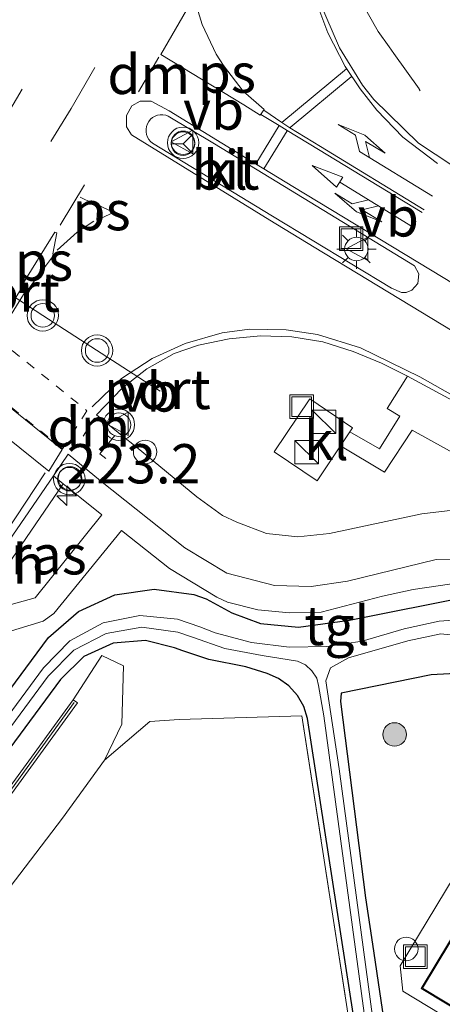
# Model space of a CAD drawing. Units: metres. Extents: x 233213 to 239461, y 443749 to 450000.
# Drawn here: x 234489 to 234516, y 444193 to 444256 of the extents above; entities that cross this region are included whole.
import ezdxf
from ezdxf.enums import TextEntityAlignment as Align

# ---------------------------------------------------------------- set-up
doc = ezdxf.new("R2010")
doc.units = ezdxf.units.M
for name, pattern in [('IE-TERREINAFSCHEIDING', [10, 8, -2]), ('VW-3-9_STREEP', [12, 3, -9]), ('VW-6060_STREEP', [1.2, 0.6, -0.6])]:
    doc.linetypes.add(name, pattern=pattern)
doc.layers.get('0').update_dxf_attribs({"lineweight": 25})
for name, color, linetype, lineweight in [('B-ME-AL-OVERIG-S-B1', 7, 'Continuous', 18), ('B-ME-AM-KILOMETR-S-B1', 7, 'Continuous', 18), ('B-ME-BV-GELEIDECONSTRUCTIE-GELEIDERAIL-L-B1', 213, 'BV-GELEIDERAIL', 18), ('B-ME-GR-BOOM-S-B1', 93, 'Continuous', 18), ('B-ME-GW-KRUINLIJN-L-B1', 93, 'Continuous', 18), ('B-ME-GW-TEENLIJN-L-B1', 93, 'Continuous', 18), ('B-ME-IE-GRASLAND-GV-B6', 93, 'Continuous', 18), ('B-ME-IE-GRONDWERKLIJN-GROND_INGERICHT-GV-B6', 253, 'Continuous', 18), ('B-ME-IE-INRICHTINGSELEMENT-S-B1', 253, 'Continuous', 18), ('B-ME-IE-MEUBILAIR_WEGMEUBILAIR-LICHTMAST-S-B1', 8, 'Continuous', 18), ('B-ME-IE-TERREINAFSCHEIDING-RASTERHEKWERK-L-B1', 8, 'IE-TERREINAFSCHEIDING', 18), ('B-ME-KG-KADASTRAAL-DAKRAND-L-B1', 13, 'Continuous', 18), ('B-ME-KW-GELUIDSWERING-GV-B6', 8, 'Continuous', 18), ('B-ME-KW-SCHERM-L-B1', 8, 'Continuous', 18), ('B-ME-OG-BEBOUWING-GV-B6', 173, 'Continuous', 18), ('B-ME-OG-WATER-GV-B6', 153, 'Continuous', 18), ('B-ME-VH-VERH_SOORT-BITUMEN-GV-B6', 8, 'IE-TERREINAFSCHEIDING-NATUURLIJK-HOUTWAL', 18), ('B-ME-VH-VERH_SOORT-GV-B6', 8, 'Continuous', 18), ('B-ME-VH-VERH_SOORT-HALF_VERHARDING-GV-B6', 8, 'IE-TERREINAFSCHEIDING-NATUURLIJK-HOUTWAL', 18), ('B-ME-VH-VERH_SOORT-KLINKERS-GV-B6', 8, 'IE-TERREINAFSCHEIDING-NATUURLIJK-HOUTWAL', 18), ('B-ME-VH-VERH_SOORT-TEGELS-GV-B6', 8, 'Continuous', 18), ('B-ME-VW-MARKERING-39STREEP-015-L-B1', 255, 'VW-3-9_STREEP', 18), ('B-ME-VW-MARKERING-6060STRP10-GV-B6', 255, 'VW-6060_STREEP', 18), ('B-ME-VW-MARKERING-COMBILI750-S-B1', 255, 'Continuous', 18), ('B-ME-VW-MARKERING-DRIEHOEK-L-B1', 7, 'VW-HAAIETAND70-R-B', 18), ('B-ME-VW-MARKERING-PIJLRE750-S-B1', 7, 'Continuous', 18), ('B-ME-VW-MARKERING-STREEP-015-L-B1', 7, 'Continuous', 18), ('B-ME-VW-MARKERING-VLAKMARK-GV-B6', 7, 'Continuous', 18), ('B-ME-VW-MEUBILAIR_WEGMEUBILAIR-PORTAAL-L-B1', 8, 'Continuous', 18), ('B-ME-VW-MEUBILAIR_WEGMEUBILAIR-RONA-S-B1', 8, 'Continuous', 18), ('B-ME-VW-MEUBILAIR_WEGMEUBILAIR-VERKEERSBORD-S-B1', 8, 'Continuous', 18), ('B-ME-VW-MEUBILAIR_WEGMEUBILAIR-VERKEERSLICHT-S-B1', 13, 'Continuous', 18)]:
    doc.layers.add(name, color=color, linetype=linetype, lineweight=lineweight)
doc.layers.add('B-ME-GW-INSTEEKWATERGANG-L-B1', color=10, linetype='Continuous')
doc.styles.add('NLCS-ISO', font='NLCS-ISO.TTF')
doc.linetypes.add('BV-GELEIDERAIL', pattern='A,10,-3,[108,NLCS.SHX,S=1,R=0,X=0,Y=0],-3', length=16)
doc.linetypes.add('IE-TERREINAFSCHEIDING-NATUURLIJK-HOUTWAL', pattern='A,7,-1.5,[67,NLCS.SHX,S=0.75,R=45,X=0,Y=0],-1.5,7,-1.5,[70,NLCS.SHX,S=0.75,R=0,X=0,Y=0],-1.5', length=20)
doc.linetypes.add('VW-HAAIETAND70-R-B', pattern='A,0,-0.5,[153,NLCS.SHX,S=1,R=180,X=-0.375,Y=0],-0.5', length=1)

# ---------------------------------------------------------------- blocks, each defined once
blk = doc.blocks.new('hecto')
for p, q in [((0, 0.625), (-0.625, 0)), ((0, -0.625), (0, 0.625)), ((-0.625, 0), (0.625, 0)), ((0.625, 0), (0, -0.625))]:
    blk.add_line(p, q)
blk = doc.blocks.new('pijlcl')
for p, q in [((3.553, 1.05, 0.1), (1.853, 0.75, 0.1)), ((1.853, 0.75, 0.1), (3.303, 0.75, 0.1)), ((3.303, 0.75, 0.1), (2.553, 0, 0.1)), ((4.053, 0.75, 0.1), (3.303, 0, 0.1)), ((5.353, 0.75, 0.1), (3.553, 1.05, 0.1)), ((5.353, 0.75, 0.1), (4.053, 0.75, 0.1)), ((0, 0, 0.1), (5.45, 0, 0.1)), ((5.45, 0.375, 0.1), (5.45, -0.375, 0.1)), ((7.5, 0, 0.1), (5.45, 0.375, 0.1)), ((5.45, -0.375, 0.1), (7.5, 0, 0.1))]:
    blk.add_line(p, q)
blk = doc.blocks.new('pijlr')
for p, q in [((0, 0, 0.1), (5.45, 0, 0.1)), ((5.45, -0.75, 0.1), (4.7, 0, 0.1)), ((6.2, -0.75, 0.1), (5.45, 0, 0.1)), ((4, -0.75, 0.1), (5.45, -0.75, 0.1)), ((5.7, -1.05, 0.1), (4, -0.75, 0.1)), ((7.5, -0.75, 0.1), (5.7, -1.05, 0.1)), ((7.5, -0.75, 0.1), (6.2, -0.75, 0.1))]:
    blk.add_line(p, q)
blk = doc.blocks.new('boom')
h = blk.add_hatch(color=256)
edge = h.paths.add_edge_path()
edge.add_arc((0, 0), 0.75, 0, 360)
blk.add_circle((0, 0), 0.75)
blk = doc.blocks.new('kast')
blk.add_line((-0.75, -0.75), (0.75, 0.75))
blk.add_lwpolyline([(-0.75, 0.75), (0.75, 0.75), (0.75, -0.75), (-0.75, -0.75)], close=True)
blk = doc.blocks.new('dtb')
blk.add_circle((0, 0), 0.75)
blk = doc.blocks.new('verkeerslicht')
for radius in [1, 0.75]:
    blk.add_circle((0, 0), radius)
blk = doc.blocks.new('lantaarnpaal')
for p, q in [((-0.884, 0.884), (-0.53, 0.53)), ((0, 0.75), (0, 1.25)), ((0.53, 0.53), (0.884, 0.884)), ((-0.75, 0), (-1.25, 0)), ((0.75, 0), (1.25, 0)), ((-0.53, -0.53), (-0.884, -0.884)), ((0.53, -0.53), (0.884, -0.884)), ((0, -0.75), (0, -1.25))]:
    blk.add_line(p, q)
blk.add_circle((0, 0), 0.75)
blk = doc.blocks.new('put')
for p, q in [((0.75, 0.75), (-0.75, 0.75)), ((-0.75, 0.75), (-0.75, -0.75)), ((0.75, -0.75), (0.75, 0.75)), ((-0.75, -0.75), (0.75, -0.75))]:
    blk.add_line(p, q)
blk.add_lwpolyline([(-0.625, 0.625), (0.625, 0.625), (0.625, -0.625), (-0.625, -0.625)], close=True)
blk = doc.blocks.new('verkeersbord')
for p, q in [((0, 0.75), (-0.75, -0.625)), ((0.75, -0.625), (0, 0.75)), ((-0.75, -0.625), (0.75, -0.625))]:
    blk.add_line(p, q)
blk = doc.blocks.new('wegwijzer')
for q in [(0, 0.75), (-0.53, -0.53), (0.53, -0.53)]:
    blk.add_line((0, 0), q)
blk.add_circle((0, 0), 0.75)

msp = doc.modelspace()

# ---------------------------------------------------------------- linework, layer by layer
at = {"layer": 'B-ME-BV-GELEIDECONSTRUCTIE-GELEIDERAIL-L-B1'}
msp.add_polyline3d([(234531.7196, 444312.6564, 21.4587), (234524.1969, 444298.5932, 21.4546), (234516.9732, 444285.4487, 21.4437), (234512.4093, 444276.5554, 21.4683), (234510.3354, 444272.0149, 21.4911), (234509.5394, 444269.6521, 21.5118), (234509.0081, 444267.2202, 21.5313), (234508.8911, 444264.7388, 21.5509), (234509.1282, 444262.2629, 21.5608), (234509.7569, 444259.8598, 21.5597), (234510.7066, 444257.5615, 21.5685), (234511.9309, 444255.387, 21.5604), (234512.624, 444254.4114, 21.3984), (234512.9324, 444253.9773, 21.3263), (234514.5383, 444251.7169, 20.951), (234514.5476, 444251.7042, 20.9489), (234514.617, 444251.6086, 20.9326)], dxfattribs=at)
at = {"layer": 'B-ME-GW-INSTEEKWATERGANG-L-B1'}
for points in [[(234468.8469, 444187.9361, 20.4536), (234478.5458, 444200.0587, 20.39), (234490.9369, 444216.7988, 20.3192), (234492.8587, 444218.4552, 20.3484), (234495.1665, 444219.5094, 20.4029), (234497.6767, 444219.8777, 20.4619), (234500.19, 444219.5308, 20.5047), (234500.9875, 444219.2624, 20.598), (234502.6213, 444218.3649, 20.5927), (234504.432, 444217.697, 20.586), (234506.8602, 444217.4498, 20.5924), (234510.108, 444217.9, 20.601), (234517.87, 444219.449, 20.663)], [(234511.4476, 444185.724, 19.8291), (234507.4399, 444211.65, 20), (234507.1897, 444212.4166, 20), (234506.7854, 444213.1143, 20), (234506.2447, 444213.7126, 20), (234505.5913, 444214.1853, 20), (234504.8539, 444214.5117, 19.962), (234503.508, 444214.9364, 20.0147), (234501.1456, 444215.3938, 20.0147), (234499.4872, 444215.9573, 20.0147), (234498.953, 444216.1389, 20.0146), (234497.1235, 444216.6064, 20.0658), (234495.0622, 444216.439, 20.1299), (234493.1801, 444215.5816, 20.1843), (234491.701, 444214.1363, 20.2103), (234480.3309, 444198.7453, 20.2792), (234470.5881, 444186.5652, 20.3428), (234460.4239, 444174.7501, 20.3908), (234449.823, 444163.3423, 20.414), (234438.7772, 444152.3848, 20.4206), (234427.3615, 444141.842, 20.4309)], [(234520, 444214.676, 20.064), (234515.3, 444214.418, 20.015), (234509.584, 444213.258, 19.936), (234509.535, 444212.733, 19.962), (234511.13, 444200.237, 19.907), (234511.567, 444197.2719, 19.9081), (234513.069, 444187.082, 19.912)]]:
    msp.add_polyline3d(points, dxfattribs=at)
at = {"layer": 'B-ME-GW-KRUINLIJN-L-B1'}
msp.add_line((234494.3366, 444215.6523, 20.1115), (234492.4988, 444212.8411, 21.127), dxfattribs=at)
at = {"layer": 'B-ME-GW-TEENLIJN-L-B1'}
msp.add_polyline3d([(234494.3366, 444215.6523, 20.1115), (234495.7168, 444215.0011, 20.018), (234495.6155, 444211.2729, 20.096), (234494.5138, 444208.9983, 20.0849), (234491.834, 444205.2908, 20.0663), (234480.7225, 444190.7543, 19.9767), (234468.9984, 444176.7072, 19.9536), (234456.8135, 444163.3137, 19.9564), (234447.9735, 444154.278, 19.8781), (234446.8995, 444153.2224, 20.0119), (234445.9549, 444152.294, 20.2956), (234436.6093, 444143.4032, 20.3128), (234423.8, 444132.0564, 20.4746), (234411.1991, 444121.7473, 20.6034), (234404.8395, 444116.8263, 20.5426), (234397.9081, 444111.7005, 20.4714), (234389.0224, 444105.4224, 20.287), (234381.4526, 444100.3272, 20.2455), (234367.1391, 444091.1942, 20.3251), (234365.7075, 444090.351, 20.3549), (234363.7292, 444089.1857, 20.3961), (234361.0007, 444087.5785, 20.453), (234356.5033, 444086.7673, 20.4728), (234356.2741, 444087.6693, 20.531)], dxfattribs=at)
at = {"layer": 'B-ME-IE-GRASLAND-GV-B6'}
for points in [[(234518.6893, 444245.5149, 20.7581), (234514.5031, 444248.2604, 20.7649), (234511.6568, 444251.0547, 20.7879), (234510.9338, 444251.952, 20.8069), (234509.4706, 444254.33, 20.829), (234508.1927, 444257.2893, 20.8612), (234507.7011, 444259.1549, 20.8584), (234507.3088, 444261.5179, 20.8395), (234507.1835, 444264.862, 20.7888), (234507.3364, 444266.8873, 20.7751), (234508.6035, 444268.854, 20.7658), (234509.4377, 444270.9381, 20.7529), (234511.5341, 444274.9567, 20.7323), (234521.8527, 444293.7844, 20.7422)], [(234516.6884, 444224.9128, 20.5086), (234514.7036, 444224.6689, 20.5017), (234508.84, 444223.4253, 20.4658), (234506.8069, 444223.2006, 20.472), (234504.8191, 444223.4272, 20.4866), (234502.9305, 444224.1321, 20.459), (234502.0186, 444224.5588, 20.4377), (234500.3866, 444225.75, 20.4377), (234496.5313, 444228.9346, 20.4659), (234495.6121, 444229.6583, 20.485), (234493.9864, 444230.9842, 20.5146), (234495.623, 444232.667, 20.5861), (234497.1908, 444233.9, 20.6083), (234498.936, 444234.8838, 20.6463), (234500.4886, 444235.4108, 20.6754), (234502.4397, 444235.8212, 20.6829), (234504.4333, 444236.0109, 20.6958), (234506.4292, 444235.9352, 20.722), (234508.407, 444235.6247, 20.7229), (234510.333, 444235.0065, 20.7207), (234512.1538, 444234.2548, 20.7368), (234513.8112, 444233.4424, 20.732), (234512.5046, 444231.3802, 20.6967), (234513.305, 444230.8833, 20.6967), (234512.0131, 444228.8019, 20.6401), (234510.1273, 444229.882, 20.6401), (234510.3078, 444230.152, 20.6471), (234507.5911, 444231.9858, 20.6362), (234505.3182, 444228.6207, 20.6129), (234508.0449, 444226.768, 20.5593), (234509.5319, 444228.9916, 20.617), (234512.3275, 444227.3214, 20.6141), (234514.1054, 444229.9995, 20.7075), (234522.8346, 444225.1708, 20.5506)], [(234491.8748, 444226.5856, 20.5703), (234492.9297, 444225.7423, 20.5972), (234494.3282, 444224.6176, 20.5973), (234490.087, 444219.328, 20.5358), (234486.625, 444218.362, 20.572), (234485.664, 444217.5458, 20.6031), (234491.8748, 444226.5856, 20.5703)], [(234471.3233, 444198.0723, 20.6602), (234473.0052, 444200.2903, 20.8479), (234475.578, 444198.2127, 20.746), (234486.363, 444213.301, 20.646), (234485.2008, 444214.3965, 20.7026), (234487.0859, 444216.6264, 20.5854), (234487.5146, 444216.9161, 20.5735), (234490.5896, 444217.8418, 20.5208), (234491.276, 444218.319, 20.528), (234495.5874, 444223.6051, 20.5975), (234498.6534, 444221.1905, 20.64), (234501.6599, 444219.3631, 20.6778), (234502.3275, 444219.0489, 20.6782), (234504.2742, 444218.5526, 20.6425), (234506.2937, 444218.3735, 20.6757), (234508.2936, 444218.4057, 20.6836), (234512.2009, 444219.4294, 20.6882), (234514.154, 444219.8604, 20.6936), (234517.3488, 444220.3255, 20.7104)], [(234468.8469, 444187.9361, 20.4536), (234478.5458, 444200.0587, 20.39), (234490.9369, 444216.7988, 20.3192), (234492.8587, 444218.4552, 20.3484), (234495.1665, 444219.5094, 20.4029), (234497.6767, 444219.8777, 20.4619), (234500.19, 444219.5308, 20.5047), (234500.9875, 444219.2624, 20.598), (234502.6213, 444218.3649, 20.5927), (234504.432, 444217.697, 20.586), (234506.8602, 444217.4498, 20.5924), (234510.108, 444217.9, 20.601), (234517.87, 444219.449, 20.663)], [(234517.87, 444219.449, 20.663), (234510.108, 444217.9, 20.601), (234506.8602, 444217.4498, 20.5924), (234504.432, 444217.697, 20.586), (234502.6213, 444218.3649, 20.5927), (234500.9875, 444219.2624, 20.598), (234500.19, 444219.5308, 20.5047), (234497.6767, 444219.8777, 20.4619), (234495.1665, 444219.5094, 20.4029), (234492.8587, 444218.4552, 20.3484), (234490.9369, 444216.7988, 20.3192), (234478.5458, 444200.0587, 20.39), (234468.8469, 444187.9361, 20.4536)], [(234524.993, 444215.691, 19.71), (234522.9656, 444216.9972, 19.71), (234521.236, 444217.539, 19.71), (234519.4481, 444217.8629, 19.71), (234517.632, 444217.9625, 19.71), (234515.8156, 444217.8356, 19.71), (234513.5879, 444217.3614, 19.71), (234510.9051, 444216.572, 19.71), (234508.6703, 444216.2294, 19.71), (234506.2615, 444216.1875, 19.71), (234503.8721, 444216.4797, 19.71), (234501.5481, 444217.0999, 19.71), (234500.5752, 444217.4796, 19.71), (234499.1488, 444217.97, 19.71), (234496.7621, 444218.2089, 19.71), (234494.4111, 444217.734, 19.71), (234492.3044, 444216.5874, 19.71), (234490.6289, 444214.8711, 19.71), (234479.2837, 444199.5157, 19.71), (234469.5667, 444187.3694, 19.71), (234459.4293, 444175.5872, 19.71), (234448.8563, 444164.2115, 19.71), (234437.8394, 444153.2852, 19.71)], [(234469.9988, 444187.0292, 19.71), (234479.7268, 444199.1898, 19.71), (234490.9258, 444214.3423, 19.71), (234492.5515, 444215.9897, 19.71), (234494.6021, 444217.063, 19.71), (234496.8823, 444217.46, 19.71), (234499.175, 444217.1428, 19.71), (234500.1043, 444216.8207, 19.71), (234502.1782, 444216.1018, 19.71), (234504.5407, 444215.6445, 19.71), (234506.7851, 444215.2989, 19.71), (234507.2959, 444215.0569, 19.71), (234507.7185, 444214.6817, 19.71), (234508.0193, 444214.2032, 19.71), (234508.137, 444213.737, 19.71), (234508.463, 444211.821, 19.71), (234511.961, 444186.1539, 19.71)], [(234512.4077, 444186.5281, 19.71), (234509.441, 444208.432, 19.71), (234508.59, 444214.047, 19.71), (234508.9061, 444214.8611, 19.71), (234510.0465, 444215.5024, 19.71), (234513.8222, 444216.5965, 19.71), (234515.928, 444217.0436, 19.71), (234517.5141, 444216.868, 19.71), (234519.0096, 444216.679, 19.71), (234520.7889, 444216.2152, 19.71), (234522.4048, 444215.4508, 19.71), (234524.212, 444214.406, 19.71), (234525.04, 444213.795, 20.231), (234525.863, 444215.159, 20.159), (234524.993, 444215.691, 19.71)], [(234511.4476, 444185.724, 19.8291), (234507.4399, 444211.65, 20), (234507.1897, 444212.4166, 20), (234506.7854, 444213.1143, 20), (234506.2447, 444213.7126, 20), (234505.5913, 444214.1853, 20), (234504.8539, 444214.5117, 19.962), (234503.508, 444214.9364, 20.0147), (234501.1456, 444215.3938, 20.0147), (234499.4872, 444215.9573, 20.0147), (234498.953, 444216.1389, 20.0146), (234497.1235, 444216.6064, 20.0658), (234495.0622, 444216.439, 20.1299), (234493.1801, 444215.5816, 20.1843), (234491.701, 444214.1363, 20.2103), (234480.3309, 444198.7453, 20.2792), (234470.5881, 444186.5652, 20.3428)], [(234470.5881, 444186.5652, 20.3428), (234480.3309, 444198.7453, 20.2792), (234491.701, 444214.1363, 20.2103), (234493.1801, 444215.5816, 20.1843), (234495.0622, 444216.439, 20.1299), (234497.1235, 444216.6064, 20.0658), (234498.953, 444216.1389, 20.0146), (234499.4872, 444215.9573, 20.0147), (234501.1456, 444215.3938, 20.0147), (234503.508, 444214.9364, 20.0147), (234504.8539, 444214.5117, 19.962), (234505.5913, 444214.1853, 20), (234506.2447, 444213.7126, 20), (234506.7854, 444213.1143, 20), (234507.1897, 444212.4166, 20), (234507.4399, 444211.65, 20), (234511.4476, 444185.724, 19.8291)], [(234433.5584, 444144.9945, 21.3208), (234442.6268, 444153.611, 21.3165), (234446.1501, 444157.1695, 21.3119), (234451.3821, 444162.5488, 21.2623), (234459.9152, 444171.6947, 21.1917), (234466.5505, 444179.1878, 21.1854), (234473.0267, 444186.8184, 21.1284), (234479.3125, 444194.5982, 21.1696), (234485.424, 444202.5227, 21.1395), (234492.7843, 444212.6318, 21.1062), (234492.4988, 444212.8411, 21.127), (234494.3366, 444215.6523, 20.1115), (234495.7168, 444215.0011, 20.018), (234495.6155, 444211.2729, 20.096), (234494.5138, 444208.9983, 20.0849), (234491.834, 444205.2908, 20.0663), (234480.7225, 444190.7543, 19.9767), (234468.9984, 444176.7072, 19.9536), (234456.8135, 444163.3137, 19.9564), (234447.9735, 444154.278, 19.8781), (234446.8995, 444153.2224, 20.0119), (234445.9549, 444152.294, 20.2956), (234436.6093, 444143.4032, 20.3128)], [(234511.1434, 444185.4693, 19.8637), (234507.079, 444211.805, 19.955), (234499.268, 444211.58, 20.012), (234497.387, 444211.457, 20.124), (234494.5138, 444208.9983, 20.0849), (234495.6155, 444211.2729, 20.096), (234495.7168, 444215.0011, 20.018), (234494.3366, 444215.6523, 20.1115), (234492.4988, 444212.8411, 21.127), (234485.1415, 444202.7362, 21.1603), (234479.0342, 444194.8172, 21.1903), (234472.7544, 444187.0447, 21.1491)], [(234520, 444214.676, 20.064), (234515.3, 444214.418, 20.015), (234509.584, 444213.258, 19.936), (234509.535, 444212.733, 19.962), (234511.13, 444200.237, 19.907), (234511.567, 444197.2719, 19.9081), (234513.069, 444187.082, 19.912)], [(234513.069, 444187.082, 19.912), (234511.567, 444197.2719, 19.9081), (234511.13, 444200.237, 19.907), (234509.535, 444212.733, 19.962), (234509.584, 444213.258, 19.936), (234515.3, 444214.418, 20.015), (234520, 444214.676, 20.064)], [(234523.705, 444213.065, 20.351), (234513.326, 444195.891, 20.384), (234513.501, 444194.277, 20.388), (234518.2429, 444191.415, 20.4779)]]:
    msp.add_polyline3d(points, dxfattribs=at)
at = {"layer": 'B-ME-IE-GRONDWERKLIJN-GROND_INGERICHT-GV-B6'}
msp.add_polyline3d([(234511.1434, 444185.4693, 19.8637), (234460.358, 444142.937, 19.933), (234455.728, 444147.22, 20.028), (234449.453, 444152.897, 19.872), (234447.9735, 444154.278, 19.8781), (234456.8135, 444163.3137, 19.9564), (234468.9984, 444176.7072, 19.9536), (234480.7225, 444190.7543, 19.9767), (234491.834, 444205.2908, 20.0663), (234494.5138, 444208.9983, 20.0849), (234497.387, 444211.457, 20.124), (234499.268, 444211.58, 20.012), (234507.079, 444211.805, 19.955), (234511.1434, 444185.4693, 19.8637)], dxfattribs=at)
at = {"layer": 'B-ME-IE-TERREINAFSCHEIDING-RASTERHEKWERK-L-B1'}
msp.add_polyline3d([(234494.5138, 444208.9983, 20.0849), (234497.387, 444211.457, 20.124), (234499.268, 444211.58, 20.012), (234507.079, 444211.805, 19.955), (234511.1434, 444185.4693, 19.8637)], dxfattribs=at)
at = {"layer": 'B-ME-KG-KADASTRAAL-DAKRAND-L-B1'}
msp.add_polyline3d([(234514.7462, 444194.479, 22.351), (234517.7584, 444192.6633, 22.351), (234527.2858, 444208.6251, 22.351), (234524.3339, 444210.3554, 22.351), (234514.7462, 444194.479, 22.351)], dxfattribs=at)
at = {"layer": 'B-ME-KW-GELUIDSWERING-GV-B6'}
msp.add_polyline3d([(234431.4571, 444143.5823, 21.3281), (234438.737, 444150.438, 21.2996), (234445.8977, 444157.4179, 21.3325), (234451.1264, 444162.7936, 21.2829), (234459.6534, 444171.9331, 21.2123), (234466.2831, 444179.42, 21.2061), (234472.7544, 444187.0447, 21.1491), (234479.0342, 444194.8172, 21.1903), (234485.1415, 444202.7362, 21.1603), (234492.4988, 444212.8411, 21.127), (234492.7843, 444212.6318, 21.1062), (234485.424, 444202.5227, 21.1395), (234479.3125, 444194.5982, 21.1696), (234473.0267, 444186.8184, 21.1284), (234466.5505, 444179.1878, 21.1854), (234459.9152, 444171.6947, 21.1917), (234451.3821, 444162.5488, 21.2623), (234446.1501, 444157.1695, 21.3119), (234442.6268, 444153.611, 21.3165), (234433.5584, 444144.9945, 21.3208)], dxfattribs=at)
at = {"layer": 'B-ME-KW-SCHERM-L-B1'}
msp.add_polyline3d([(234492.5803, 444212.6645, 22.6659), (234485.2816, 444202.6296, 22.7263), (234477.6199, 444192.7564, 22.7261), (234469.711, 444183.1573, 22.7618), (234461.4968, 444173.7265, 22.7763), (234451.2748, 444162.7042, 22.8684), (234440.6691, 444152.0564, 22.8831), (234431.6191, 444143.4823, 22.9195)], dxfattribs=at)
at = {"layer": 'B-ME-OG-BEBOUWING-GV-B6'}
msp.add_polyline3d([(234524.3166, 444210.4235, 20.3534), (234527.3546, 444208.6427, 20.4601), (234517.7756, 444192.5946, 20.4615), (234514.6775, 444194.462, 20.3913), (234524.3166, 444210.4235, 20.3534)], dxfattribs=at)
at = {"layer": 'B-ME-OG-WATER-GV-B6'}
for points in [[(234437.8394, 444153.2852, 19.71), (234448.8563, 444164.2115, 19.71), (234459.4293, 444175.5872, 19.71), (234469.5667, 444187.3694, 19.71), (234479.2837, 444199.5157, 19.71), (234490.6289, 444214.8711, 19.71), (234492.3044, 444216.5874, 19.71), (234494.4111, 444217.734, 19.71), (234496.7621, 444218.2089, 19.71), (234499.1488, 444217.97, 19.71), (234500.5752, 444217.4796, 19.71), (234501.5481, 444217.0999, 19.71), (234503.8721, 444216.4797, 19.71), (234506.2615, 444216.1875, 19.71), (234508.6703, 444216.2294, 19.71), (234510.9051, 444216.572, 19.71), (234513.5879, 444217.3614, 19.71), (234515.8156, 444217.8356, 19.71), (234517.632, 444217.9625, 19.71), (234519.4481, 444217.8629, 19.71), (234521.236, 444217.539, 19.71), (234522.9656, 444216.9972, 19.71), (234524.993, 444215.691, 19.71)], [(234511.961, 444186.1539, 19.71), (234508.463, 444211.821, 19.71), (234508.137, 444213.737, 19.71), (234508.0193, 444214.2032, 19.71), (234507.7185, 444214.6817, 19.71), (234507.2959, 444215.0569, 19.71), (234506.7851, 444215.2989, 19.71), (234504.5407, 444215.6445, 19.71), (234502.1782, 444216.1018, 19.71), (234500.1043, 444216.8207, 19.71), (234499.175, 444217.1428, 19.71), (234496.8823, 444217.46, 19.71), (234494.6021, 444217.063, 19.71), (234492.5515, 444215.9897, 19.71), (234490.9258, 444214.3423, 19.71), (234479.7268, 444199.1898, 19.71), (234469.9988, 444187.0292, 19.71)], [(234524.993, 444215.691, 19.71), (234524.212, 444214.406, 19.71), (234522.4048, 444215.4508, 19.71), (234520.7889, 444216.2152, 19.71), (234519.0096, 444216.679, 19.71), (234517.5141, 444216.868, 19.71), (234515.928, 444217.0436, 19.71), (234513.8222, 444216.5965, 19.71), (234510.0465, 444215.5024, 19.71), (234508.9061, 444214.8611, 19.71), (234508.59, 444214.047, 19.71), (234509.441, 444208.432, 19.71), (234512.4077, 444186.5281, 19.71)]]:
    msp.add_polyline3d(points, dxfattribs=at)
at = {"layer": 'B-ME-VH-VERH_SOORT-BITUMEN-GV-B6'}
for points in [[(234507.3364, 444266.8873, 20.7751), (234507.1835, 444264.862, 20.7888), (234507.3088, 444261.5179, 20.8395), (234507.7011, 444259.1549, 20.8584), (234508.1927, 444257.2893, 20.8612), (234509.4706, 444254.33, 20.829), (234510.9338, 444251.952, 20.8069), (234511.6568, 444251.0547, 20.7879), (234514.5031, 444248.2604, 20.7649), (234518.6893, 444245.5149, 20.7581)], [(234497.1766, 444248.8226, 20.8616), (234497.2346, 444248.6586, 20.8619), (234497.3199, 444248.5071, 20.8625), (234497.43, 444248.3725, 20.8633), (234497.5616, 444248.2588, 20.8642), (234505.2039, 444243.6144, 20.8507), (234512.7836, 444239.045, 20.8511), (234513.4121, 444238.754, 20.8712), (234513.71, 444238.7614, 20.8435), (234514.0762, 444238.9125, 20.8491), (234514.4491, 444239.3394, 20.865), (234514.5308, 444239.9415, 20.8799), (234514.2401, 444240.4694, 20.8834), (234506.3472, 444245.2783, 20.9104), (234501.5011, 444248.2185, 20.9142), (234498.5656, 444249.9927, 20.8714), (234498.4015, 444250.0503, 20.8703), (234498.2299, 444250.0788, 20.8691), (234498.056, 444250.0773, 20.8678), (234497.885, 444250.046, 20.8666), (234497.7219, 444249.9856, 20.8655), (234497.5716, 444249.8982, 20.8644), (234497.4386, 444249.7861, 20.8635), (234497.3268, 444249.6529, 20.8627), (234497.2397, 444249.5024, 20.8621), (234497.1797, 444249.3391, 20.8616), (234497.1488, 444249.168, 20.8614), (234497.1477, 444248.9941, 20.8614), (234497.1766, 444248.8226, 20.8616)], [(234517.4545, 444231.4586, 20.7385), (234513.8112, 444233.4424, 20.732), (234512.1538, 444234.2548, 20.7368), (234510.333, 444235.0065, 20.7207), (234508.407, 444235.6247, 20.7229), (234506.4292, 444235.9352, 20.722), (234504.4333, 444236.0109, 20.6958), (234502.4397, 444235.8212, 20.6829), (234500.4886, 444235.4108, 20.6754), (234498.936, 444234.8838, 20.6463), (234497.1908, 444233.9, 20.6083), (234495.623, 444232.667, 20.5861), (234493.9864, 444230.9842, 20.5146), (234495.6121, 444229.6583, 20.485), (234496.5313, 444228.9346, 20.4659), (234500.3866, 444225.75, 20.4377), (234502.0186, 444224.5588, 20.4377), (234502.9305, 444224.1321, 20.459), (234504.8191, 444223.4272, 20.4866), (234506.8069, 444223.2006, 20.472), (234508.84, 444223.4253, 20.4658), (234514.7036, 444224.6689, 20.5017), (234516.6884, 444224.9128, 20.5086)], [(234519.574, 444221.828, 20.668), (234515.62, 444221.758, 20.665), (234509.987, 444220.391, 20.645), (234507.661, 444220.037, 20.623), (234505.322, 444220.114, 20.609), (234502.301, 444220.9, 20.592), (234499.622, 444222.501, 20.563), (234494.2435, 444226.7731, 20.5855), (234492.1865, 444228.4794, 20.5076), (234491.2483, 444227.0864, 20.5701), (234485.004, 444217.9979, 20.6031), (234484.3985, 444217.1166, 20.6063), (234480.2866, 444211.1318, 20.628), (234470.9656, 444198.3492, 20.6602), (234470.9579, 444198.3388, 20.6602), (234466.116, 444191.92, 20.666)]]:
    msp.add_polyline3d(points, dxfattribs=at)
at = {"layer": 'B-ME-VH-VERH_SOORT-GV-B6'}
msp.add_polyline3d([(234528.8333, 444225.0113, 20.7083), (234528.2412, 444224.1771, 20.6808), (234527.2581, 444224.7696, 20.6687), (234526.8932, 444224.1642, 20.6141), (234525.7995, 444224.7965, 20.6574), (234522.8346, 444225.1708, 20.5506), (234514.1054, 444229.9995, 20.7075), (234512.3275, 444227.3214, 20.6141), (234509.5319, 444228.9916, 20.617), (234510.1273, 444229.882, 20.6401), (234512.0131, 444228.8019, 20.6401), (234513.305, 444230.8833, 20.6967), (234512.5046, 444231.3802, 20.6967), (234513.8112, 444233.4424, 20.732), (234517.4545, 444231.4586, 20.7385), (234528.8333, 444225.0113, 20.7083)], dxfattribs=at)
at = {"layer": 'B-ME-VH-VERH_SOORT-HALF_VERHARDING-GV-B6'}
msp.add_polyline3d([(234491.2483, 444227.0864, 20.5701), (234491.8748, 444226.5856, 20.5703), (234485.664, 444217.5458, 20.6031), (234484.848, 444216.852, 20.6684), (234484.3985, 444217.1166, 20.6063), (234485.004, 444217.9979, 20.6031), (234491.2483, 444227.0864, 20.5701)], dxfattribs=at)
at = {"layer": 'B-ME-VH-VERH_SOORT-KLINKERS-GV-B6'}
for points in [[(234497.1766, 444248.8226, 20.8616), (234497.1477, 444248.9941, 20.8614), (234497.1488, 444249.168, 20.8614), (234497.1797, 444249.3391, 20.8616), (234497.2397, 444249.5024, 20.8621), (234497.3268, 444249.6529, 20.8627), (234497.4386, 444249.7861, 20.8635), (234497.5716, 444249.8982, 20.8644), (234497.7219, 444249.9856, 20.8655), (234497.885, 444250.046, 20.8666), (234498.056, 444250.0773, 20.8678), (234498.2299, 444250.0788, 20.8691), (234498.4015, 444250.0503, 20.8703), (234498.5656, 444249.9927, 20.8714), (234501.5011, 444248.2185, 20.9142), (234506.3472, 444245.2783, 20.9104), (234514.2401, 444240.4694, 20.8834), (234514.5308, 444239.9415, 20.8799), (234514.4491, 444239.3394, 20.865), (234514.0762, 444238.9125, 20.8491), (234513.71, 444238.7614, 20.8435), (234513.4121, 444238.754, 20.8712), (234512.7836, 444239.045, 20.8511), (234505.2039, 444243.6144, 20.8507), (234497.5616, 444248.2588, 20.8642), (234497.43, 444248.3725, 20.8633), (234497.3199, 444248.5071, 20.8625), (234497.2346, 444248.6586, 20.8619), (234497.1766, 444248.8226, 20.8616)], [(234509.5319, 444228.9916, 20.617), (234508.0449, 444226.768, 20.5593), (234505.3182, 444228.6207, 20.6129), (234507.5911, 444231.9858, 20.6362), (234510.3078, 444230.152, 20.6471), (234510.1273, 444229.882, 20.6401), (234509.5319, 444228.9916, 20.617)], [(234518.2429, 444191.415, 20.4779), (234513.501, 444194.277, 20.388), (234513.326, 444195.891, 20.384), (234523.705, 444213.065, 20.351)], [(234524.3166, 444210.4235, 20.3534), (234514.6775, 444194.462, 20.3913), (234517.7756, 444192.5946, 20.4615), (234527.3546, 444208.6427, 20.4601), (234524.3166, 444210.4235, 20.3534)]]:
    msp.add_polyline3d(points, dxfattribs=at)
at = {"layer": 'B-ME-VH-VERH_SOORT-TEGELS-GV-B6'}
for points in [[(234486.625, 444218.362, 20.572), (234490.087, 444219.328, 20.5358), (234494.3282, 444224.6176, 20.5973), (234492.9297, 444225.7423, 20.5972), (234491.8748, 444226.5856, 20.5703), (234491.2483, 444227.0864, 20.5701), (234492.1865, 444228.4794, 20.5076), (234494.2435, 444226.7731, 20.5855), (234499.622, 444222.501, 20.563), (234502.301, 444220.9, 20.592), (234505.322, 444220.114, 20.609), (234507.661, 444220.037, 20.623), (234509.987, 444220.391, 20.645), (234515.62, 444221.758, 20.665), (234519.574, 444221.828, 20.668)], [(234517.3488, 444220.3255, 20.7104), (234514.154, 444219.8604, 20.6936), (234512.2009, 444219.4294, 20.6882), (234508.2936, 444218.4057, 20.6836), (234506.2937, 444218.3735, 20.6757), (234504.2742, 444218.5526, 20.6425), (234502.3275, 444219.0489, 20.6782), (234501.6599, 444219.3631, 20.6778), (234498.6534, 444221.1905, 20.64), (234495.5874, 444223.6051, 20.5975), (234491.276, 444218.319, 20.528), (234490.5896, 444217.8418, 20.5208), (234487.5146, 444216.9161, 20.5735), (234487.0859, 444216.6264, 20.5854), (234485.2008, 444214.3965, 20.7026), (234486.363, 444213.301, 20.646), (234475.578, 444198.2127, 20.746), (234473.0052, 444200.2903, 20.8479), (234480.1206, 444210.085, 20.805), (234484.848, 444216.852, 20.6684), (234485.664, 444217.5458, 20.6031), (234486.625, 444218.362, 20.572)]]:
    msp.add_polyline3d(points, dxfattribs=at)
at = {"layer": 'B-ME-VW-MARKERING-39STREEP-015-L-B1'}
for p, q in [((234495.3779, 444262.0356, 20.6373), (234487.5757, 444248.8777, 20.6998)), ((234491.6895, 444243.0408, 20.7972), (234495.3628, 444249.1528, 20.8347)), ((234493.7315, 444244.4512, 20.826), (234492.9442, 444244.8369, 20.8153))]:
    msp.add_line(p, q, dxfattribs=at)
for points in [[(234484.8187, 444238.145, 20.6624), (234492.3761, 444250.4823, 20.787), (234503.4413, 444269.6087, 20.6355), (234514.0418, 444288.6205, 20.634), (234525.3314, 444309.502, 20.6798), (234528.0846, 444314.7667, 20.6908)], [(234553.5069, 444223.923, 20.642), (234515.7035, 444246.9725, 20.7718), (234513.4942, 444248.6507, 20.7854), (234511.8407, 444250.3592, 20.7956), (234510.7817, 444251.7307, 20.8093), (234509.822, 444253.1394, 20.827), (234508.7283, 444255.2889, 20.846), (234507.7286, 444257.9342, 20.8624), (234507.1651, 444260.359, 20.849), (234506.8998, 444263.3842, 20.8018), (234506.9914, 444265.9209, 20.7726), (234507.5165, 444268.8619, 20.7585), (234508.3191, 444271.2484, 20.7427), (234509.8612, 444274.3472, 20.723), (234525.0782, 444302.1078, 20.7444), (234530.8875, 444313.1381, 20.7368)], [(234491.484, 444241.466, 20.801), (234492.7535, 444242.6023, 20.8091), (234493.8229, 444243.3123, 20.8128)]]:
    msp.add_polyline3d(points, dxfattribs=at)
at = {"layer": 'B-ME-VW-MARKERING-6060STRP10-GV-B6'}
msp.add_polyline3d([(234491.8366, 444228.8181, 20.5876), (234478.2111, 444239.8363, 20.503), (234479.6989, 444242.2721, 20.537), (234484.8183, 444238.1444, 20.6624), (234485.8131, 444237.3311, 20.6949), (234493.3886, 444231.235, 20.5983), (234491.8366, 444228.8181, 20.5876)], dxfattribs=at)
at = {"layer": 'B-ME-VW-MARKERING-DRIEHOEK-L-B1'}
for p, q in [((234497.9692, 444253.7445, 20.8222), (234496.672, 444251.547, 20.8362)), ((234493.8706, 444230.7664, 20.5193), (234493.1377, 444229.6196, 20.502))]:
    msp.add_line(p, q, dxfattribs=at)
at = {"layer": 'B-ME-VW-MARKERING-STREEP-015-L-B1'}
for p, q in [((234505.8075, 444249.5873, 20.8836), (234509.912, 444252.9923, 20.8267)), ((234506.3264, 444249.2654, 20.8792), (234510.2236, 444252.4868, 20.8271)), ((234505.621, 444249.3931, 20.8852), (234504.1325, 444246.9505, 20.9074)), ((234506.1281, 444249.0466, 20.8787), (234504.6487, 444246.6346, 20.9058)), ((234487.5167, 444236.289, 20.7566), (234489.2569, 444239.0965, 20.7667)), ((234487.754, 444236.083, 20.7653), (234489.5186, 444238.9129, 20.7738))]:
    msp.add_line(p, q, dxfattribs=at)
for points in [[(234549.3195, 444216.5318, 20.7578), (234507.8628, 444241.6459, 20.8406), (234505.0363, 444243.3708, 20.8423), (234496.2214, 444248.7949, 20.8488), (234495.9032, 444249.3133, 20.8413), (234495.9019, 444250.0248, 20.8355), (234496.2351, 444250.6436, 20.8321), (234496.7743, 444250.9325, 20.8414), (234497.4679, 444250.9467, 20.8555), (234498.6167, 444250.3318, 20.8671), (234504.1277, 444246.9427, 20.9074), (234504.6468, 444246.6307, 20.9058), (234506.504, 444245.5065, 20.9017), (234544.578, 444222.4683, 20.792), (234550.6083, 444218.8067, 20.7737)], [(234514.8574, 444244.0306, 20.8296), (234508.257, 444248.0572, 20.8675), (234506.3119, 444249.249, 20.8792), (234505.7923, 444249.5766, 20.8836), (234504.656, 444250.362, 20.8894)], [(234504.4659, 444250.0972, 20.8909), (234505.6235, 444249.397, 20.8852), (234506.1447, 444249.0813, 20.8787), (234508.1305, 444247.8731, 20.8692), (234514.7304, 444243.8624, 20.835)], [(234493.7269, 444231.4829, 20.6004), (234495.5865, 444233.2822, 20.6029), (234497.5428, 444234.5612, 20.6289), (234499.6414, 444235.521, 20.6741), (234501.9902, 444236.1906, 20.6982), (234503.734, 444236.4178, 20.7111), (234506.0757, 444236.3766, 20.7296), (234508.0684, 444236.0805, 20.7405), (234510.7974, 444235.2466, 20.7304), (234514.5931, 444233.3894, 20.7471), (234529.7933, 444224.7951, 20.7115), (234542.4282, 444217.32, 20.7049)], [(234495.1583, 444229.6618, 20.519), (234494.2136, 444228.4967, 20.502), (234494.597, 444228.1858, 20.505)], [(234490.7228, 444227.2732, 20.8153), (234483.8065, 444216.8206, 20.8153), (234476.3207, 444206.1858, 20.8153), (234467.4316, 444194.2915, 20.8153), (234459.9395, 444184.7668, 20.8153), (234452.6951, 444176.1108, 20.8153), (234449.0221, 444172.1016, 20.8153), (234448.56, 444171.6436, 20.8153), (234445.7582, 444168.867, 20.8153), (234437.6015, 444161.7354, 20.8153), (234421.4154, 444148.1731, 20.8153), (234413.2644, 444140.8403, 20.8153), (234403.2066, 444131.6415, 20.8153), (234399.6992, 444128.6982, 20.8153), (234396.758, 444126.6236, 20.8153), (234383.1165, 444118.0459, 20.8153), (234372.7327, 444111.5386, 20.8153)]]:
    msp.add_polyline3d(points, dxfattribs=at)
at = {"layer": 'B-ME-VW-MARKERING-VLAKMARK-GV-B6'}
for points in [[(234504.4228, 444250.0588, 20.8908), (234503.3788, 444250.7118, 20.8965), (234498.0843, 444253.9225, 20.8215), (234500.2038, 444257.5608, 20.7927), (234500.7195, 444255.8142, 20.8287), (234501.6154, 444253.9321, 20.8577), (234502.0774, 444253.2045, 20.8697), (234503.3442, 444251.5808, 20.8917), (234504.6781, 444250.4174, 20.8889), (234504.4228, 444250.0588, 20.8908)], [(234494.0792, 444244.339, 20.821), (234495.0854, 444243.8537, 20.8151), (234494.0161, 444243.3615, 20.8118), (234494.0792, 444244.339, 20.821)], [(234491.2176, 444241.2286, 20.7956), (234491.2509, 444241.1259, 20.7963), (234489.9134, 444239.3393, 20.7782), (234489.5953, 444238.8591, 20.7748), (234489.2027, 444239.1345, 20.7644), (234491.3373, 444242.5955, 20.791), (234491.4682, 444242.5684, 20.7933), (234491.2176, 444241.2286, 20.7956)], [(234491.807, 444228.772, 20.5874), (234490.96, 444227.383, 20.578), (234483.5468, 444233.3368, 20.6871), (234477.2672, 444238.4311, 20.4781), (234478.1874, 444239.7975, 20.5025), (234484.4398, 444234.7158, 20.6917), (234491.807, 444228.772, 20.5874)]]:
    msp.add_polyline3d(points, dxfattribs=at)
at = {"layer": 'B-ME-VW-MEUBILAIR_WEGMEUBILAIR-PORTAAL-L-B1'}
msp.add_line((234497.7038, 444232.7018, 26.6998), (234498.0479, 444232.4798, 26.6915), dxfattribs=at)
msp.add_polyline3d([(234479.1733, 444244.6588, 26.6561), (234485.6629, 444240.4713, 26.8431), (234490.5736, 444237.3026, 26.8735), (234497.7038, 444232.7018, 26.6998)], dxfattribs=at)

# ---------------------------------------------------------------- block references
at = {"layer": 'B-ME-AL-OVERIG-S-B1', "rotation": 90}
for p in [(234497.0915, 444228.6143, 20.4), (234492.3094, 444226.9276, 22.9332), (234513.72, 444196.972, 20.328)]:
    msp.add_blockref('dtb', p, dxfattribs=at)
at = {"layer": 'B-ME-AM-KILOMETR-S-B1', "rotation": 90}
msp.add_blockref('hecto', (234492.0971, 444225.8287, 20.5852), dxfattribs=at)
at = {"layer": 'B-ME-GR-BOOM-S-B1', "rotation": 90}
msp.add_blockref('boom', (234512.978, 444210.628, 20.002), dxfattribs=at)
at = {"layer": 'B-ME-IE-INRICHTINGSELEMENT-S-B1', "rotation": 90}
for name, p in [('put', (234510.21, 444242.187, 21.037)), ('put', (234507.057, 444231.495, 20.671)), ('kast', (234508.489, 444230.5269, 20.6458)), ('kast', (234507.3811, 444228.5953, 20.6458)), ('put', (234514.3, 444196.477, 20.384))]:
    msp.add_blockref(name, p, dxfattribs=at)
at = {"layer": 'B-ME-IE-MEUBILAIR_WEGMEUBILAIR-LICHTMAST-S-B1', "rotation": 90}
msp.add_blockref('lantaarnpaal', (234510.5491, 444241.5294, 20.9914), dxfattribs=at)
at = {"layer": 'B-ME-VW-MARKERING-COMBILI750-S-B1', "rotation": 148.5}
msp.add_blockref('pijlcl', (234514.1285, 444242.9369, 20.8558), dxfattribs=at)
at = {"layer": 'B-ME-VW-MARKERING-PIJLRE750-S-B1', "rotation": 148.4}
msp.add_blockref('pijlr', (234515.3851, 444244.8882, 20.8084), dxfattribs=at)
at = {"layer": 'B-ME-VW-MEUBILAIR_WEGMEUBILAIR-RONA-S-B1', "rotation": 90}
msp.add_blockref('wegwijzer', (234499.5044, 444248.2338, 20.9), dxfattribs=at)
at = {"layer": 'B-ME-VW-MEUBILAIR_WEGMEUBILAIR-VERKEERSBORD-S-B1', "rotation": 90}
for p in [(234499.5099, 444248.3437, 20.9939), (234510.6448, 444241.5452, 20.9997), (234495.3921, 444230.3997, 22.8698)]:
    msp.add_blockref('verkeersbord', p, dxfattribs=at)
at = {"layer": 'B-ME-VW-MEUBILAIR_WEGMEUBILAIR-VERKEERSLICHT-S-B1', "rotation": 90}
for p in [(234499.5102, 444248.2928, 20.9), (234490.5736, 444237.3026, 26.8735), (234494.0352, 444235.069, 26.7892), (234495.423, 444230.3415, 22.8698), (234492.2631, 444226.8813, 22.9332)]:
    msp.add_blockref('verkeerslicht', p, dxfattribs=at)

# ---------------------------------------------------------------- texts
at = {"layer": 'B-ME-AM-KILOMETR-S-B1', "ltscale": 0.2, "style": 'NLCS-ISO'}
msp.add_text('223.2', height=2.5, dxfattribs=at).set_placement((234492.0971, 444225.8287, 20.5852), align=Align.BOTTOM_LEFT)
at = {"layer": 'B-ME-IE-GRASLAND-GV-B6', "ltscale": 0.2, "style": 'NLCS-ISO'}
msp.add_text('gras', height=2.5, dxfattribs=at).set_placement((234489.9961, 444222.0657), align=Align.MIDDLE_CENTER)
at = {"layer": 'B-ME-VH-VERH_SOORT-BITUMEN-GV-B6', "ltscale": 0.2, "style": 'NLCS-ISO'}
msp.add_text('bit', height=2.5, dxfattribs=at).set_placement((234502.2092, 444246.5637), align=Align.MIDDLE_CENTER)
at = {"layer": 'B-ME-VH-VERH_SOORT-HALF_VERHARDING-GV-B6', "ltscale": 0.2, "style": 'NLCS-ISO'}
msp.add_text('hvh', height=2.5, dxfattribs=at).set_placement((234487.7551, 444221.4672), align=Align.MIDDLE_CENTER)
at = {"layer": 'B-ME-VH-VERH_SOORT-KLINKERS-GV-B6', "ltscale": 0.2, "style": 'NLCS-ISO'}
for p in [(234502.2092, 444246.5637), (234508.6362, 444229.3417)]:
    msp.add_text('kl', height=2.5, dxfattribs=at).set_placement(p, align=Align.MIDDLE_CENTER)
at = {"layer": 'B-ME-VH-VERH_SOORT-TEGELS-GV-B6', "ltscale": 0.2, "style": 'NLCS-ISO'}
msp.add_text('tgl', height=2.5, dxfattribs=at).set_placement((234509.3031, 444217.5624), align=Align.MIDDLE_CENTER)
at = {"layer": 'B-ME-VW-MARKERING-DRIEHOEK-L-B1', "ltscale": 0.2, "style": 'NLCS-ISO'}
for p in [(234497.3206, 444252.6457), (234493.5041, 444230.193)]:
    msp.add_text('dm', height=2.5, dxfattribs=at).set_placement(p, align=Align.MIDDLE_CENTER)
at = {"layer": 'B-ME-VW-MARKERING-VLAKMARK-GV-B6', "ltscale": 0.2, "style": 'NLCS-ISO'}
for p in [(234502.2947, 444252.7262), (234494.315, 444243.9733), (234490.6504, 444240.76)]:
    msp.add_text('ps', height=2.5, dxfattribs=at).set_placement(p, align=Align.MIDDLE_CENTER)
at = {"layer": 'B-ME-VW-MEUBILAIR_WEGMEUBILAIR-PORTAAL-L-B1', "ltscale": 0.2, "style": 'NLCS-ISO'}
for p in [(234488.2784, 444238.7836), (234497.8758, 444232.5908)]:
    msp.add_text('port', height=2.5, dxfattribs=at).set_placement(p, align=Align.MIDDLE_CENTER)
at = {"layer": 'B-ME-VW-MEUBILAIR_WEGMEUBILAIR-VERKEERSBORD-S-B1', "ltscale": 0.2, "style": 'NLCS-ISO'}
for p in [(234499.5099, 444248.3437, 20.9939), (234510.6448, 444241.5452, 20.9997), (234495.3921, 444230.3997, 22.8698)]:
    msp.add_text('vb', height=2.5, dxfattribs=at).set_placement(p, align=Align.BOTTOM_LEFT)

doc.saveas('drawing.dxf')
